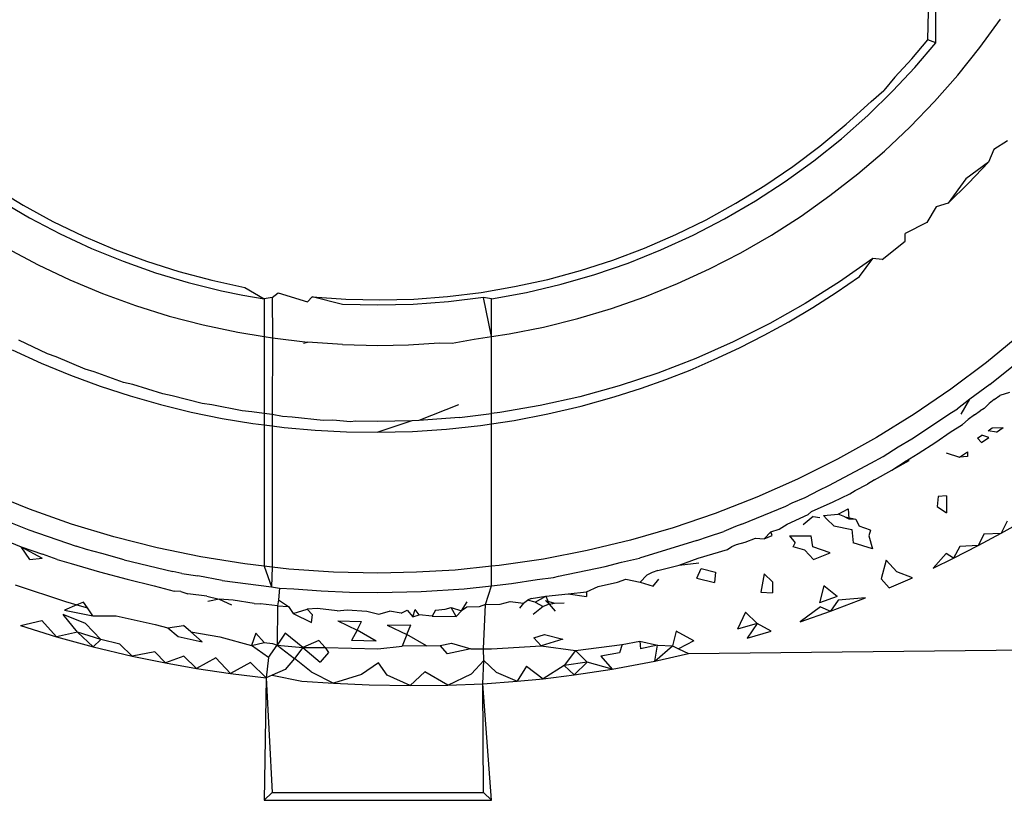
# Model space of a CAD drawing. Extents: x -26 to 48, y -52 to 57.
# Drawn here: x 14 to 14, y -32 to -32 of the extents above; entities that cross this region are included whole.
import ezdxf

# ---------------------------------------------------------------- set-up
doc = ezdxf.new("R2010")
doc.units = 0
doc.header["$MEASUREMENT"] = 0
doc.layers.get('0').update_dxf_attribs({"linetype": 'CONTINUOUS'})

msp = doc.modelspace()

# ---------------------------------------------------------------- linework, layer by layer
for p, q in [((14.34929, -32.01205), (14.35135, -31.9242)), ((14.35135, -32.01279), (14.35135, -31.9242)), ((14.36277, -32.01404), (14.36816, -32.00663)), ((14.34509, -32.01699), (14.34929, -32.01205)), ((14.35135, -32.01279), (14.34929, -32.01205)), ((14.3459, -32.01919), (14.35135, -32.01279)), ((14.35706, -32.02118), (14.36277, -32.01404)), ((14.34071, -32.02178), (14.34509, -32.01699)), ((14.3402, -32.02531), (14.3459, -32.01919)), ((14.34071, -32.02178), (14.3378, -32.0252)), ((14.35102, -32.02804), (14.35706, -32.02118)), ((14.33365, -32.03172), (14.3402, -32.02531)), ((14.3345, -32.02803), (14.3378, -32.0252)), ((14.328, -32.03399), (14.3345, -32.02803)), ((14.34463, -32.03464), (14.35102, -32.02804)), ((14.32679, -32.03778), (14.33365, -32.03172)), ((14.32122, -32.03963), (14.328, -32.03399)), ((14.33796, -32.04094), (14.34463, -32.03464)), ((14.31965, -32.04349), (14.32679, -32.03778)), ((14.31418, -32.04494), (14.32122, -32.03963)), ((14.36998, -32.03825), (14.36644, -32.0405)), ((14.33103, -32.04689), (14.33796, -32.04094)), ((14.36644, -32.0405), (14.365, -32.04385)), ((14.3069, -32.04991), (14.31418, -32.04494)), ((14.31221, -32.04886), (14.31965, -32.04349)), ((14.365, -32.04385), (14.3591, -32.04817)), ((14.35986, -32.04925), (14.365, -32.04385)), ((14.32382, -32.05252), (14.33103, -32.04689)), ((14.10663, -32.05042), (14.11417, -32.055)), ((14.29939, -32.05452), (14.3069, -32.04991)), ((14.30447, -32.05389), (14.31221, -32.04886)), ((14.3591, -32.04817), (14.35454, -32.05448)), ((14.35454, -32.05448), (14.35986, -32.04925)), ((14.31633, -32.05782), (14.32382, -32.05252)), ((14.10811, -32.05381), (14.11583, -32.05831)), ((14.11417, -32.055), (14.12191, -32.05921)), ((14.29166, -32.05878), (14.29939, -32.05452)), ((14.29646, -32.05855), (14.30447, -32.05389)), ((14.3514, -32.05546), (14.34903, -32.05952)), ((14.35454, -32.05448), (14.3514, -32.05546)), ((14.11583, -32.05831), (14.12379, -32.06247)), ((14.30861, -32.06277), (14.31633, -32.05782)), ((14.12191, -32.05921), (14.12985, -32.06305)), ((14.28374, -32.06265), (14.29166, -32.05878)), ((14.28826, -32.06281), (14.29646, -32.05855)), ((14.34903, -32.05952), (14.34336, -32.06236)), ((14.12379, -32.06247), (14.13191, -32.06623)), ((14.12985, -32.06305), (14.13796, -32.06651)), ((14.27565, -32.06615), (14.28374, -32.06265)), ((14.27991, -32.06663), (14.28826, -32.06281)), ((14.30068, -32.06735), (14.30861, -32.06277)), ((14.34333, -32.06439), (14.34336, -32.06236)), ((14.33743, -32.06908), (14.34333, -32.06439)), ((14.10995, -32.06619), (14.11802, -32.07048)), ((14.13191, -32.06623), (14.14017, -32.06959)), ((14.13796, -32.06651), (14.14623, -32.06957)), ((14.2674, -32.06926), (14.27565, -32.06615)), ((14.27141, -32.07003), (14.27991, -32.06663)), ((14.29256, -32.07154), (14.30068, -32.06735)), ((14.11802, -32.07048), (14.1263, -32.0744)), ((14.14017, -32.06959), (14.14856, -32.07254)), ((14.14623, -32.06957), (14.15463, -32.07224)), ((14.25901, -32.07197), (14.2674, -32.06926)), ((14.26276, -32.073), (14.27141, -32.07003)), ((14.33499, -32.06886), (14.32633, -32.07494)), ((14.33146, -32.07351), (14.33499, -32.06886)), ((14.33743, -32.06908), (14.33499, -32.06886)), ((14.14856, -32.07254), (14.15708, -32.07509)), ((14.15463, -32.07224), (14.16315, -32.0745)), ((14.2505, -32.07428), (14.25901, -32.07197)), ((14.25395, -32.07554), (14.26276, -32.073)), ((14.28423, -32.07536), (14.29256, -32.07154)), ((14.32547, -32.07765), (14.33146, -32.07351)), ((14.1263, -32.0744), (14.13477, -32.07794)), ((14.15708, -32.07509), (14.16574, -32.07722)), ((14.16315, -32.0745), (14.17178, -32.07636)), ((14.2332, -32.07766), (14.24189, -32.07617)), ((14.24189, -32.07617), (14.2505, -32.07428)), ((14.245, -32.07766), (14.25395, -32.07554)), ((14.27571, -32.0788), (14.28423, -32.07536)), ((14.32633, -32.07494), (14.31738, -32.08058)), ((14.13477, -32.07794), (14.14338, -32.08107)), ((14.16574, -32.07722), (14.17126, -32.07836)), ((14.17126, -32.07836), (14.17683, -32.07934)), ((14.17178, -32.07636), (14.17683, -32.07934)), ((14.1789, -32.07896), (14.18047, -32.0778)), ((14.18047, -32.0778), (14.18802, -32.08009)), ((14.21565, -32.07939), (14.22445, -32.07873)), ((14.22445, -32.07873), (14.2332, -32.07766)), ((14.23589, -32.07934), (14.245, -32.07766)), ((14.26705, -32.08183), (14.27571, -32.0788)), ((14.31936, -32.08158), (14.32547, -32.07765)), ((14.14338, -32.08107), (14.15211, -32.0838)), ((14.1789, -32.07896), (14.17683, -32.07934)), ((14.17683, -32.07934), (14.17683, -32.08916)), ((14.1789, -32.07896), (14.17899, -32.08951)), ((14.18802, -32.08009), (14.18923, -32.07883)), ((14.18923, -32.07883), (14.19803, -32.07944)), ((14.19718, -32.08077), (14.18923, -32.07883)), ((14.20636, -32.08099), (14.19718, -32.08077)), ((14.19803, -32.07944), (14.20684, -32.07962)), ((14.21555, -32.08077), (14.20636, -32.08099)), ((14.20684, -32.07962), (14.21565, -32.07939)), ((14.22471, -32.08009), (14.21555, -32.08077)), ((14.23383, -32.07896), (14.22471, -32.08009)), ((14.23589, -32.07934), (14.23383, -32.07896)), ((14.23589, -32.08914), (14.23383, -32.07896)), ((14.23589, -32.08914), (14.23589, -32.07934)), ((14.31738, -32.08058), (14.30816, -32.08579)), ((14.15211, -32.0838), (14.16096, -32.08612)), ((14.25828, -32.08445), (14.26705, -32.08183)), ((14.31312, -32.08529), (14.31936, -32.08158)), ((14.16096, -32.08612), (14.16994, -32.08803)), ((14.2494, -32.08666), (14.25828, -32.08445)), ((14.30816, -32.08579), (14.29869, -32.09054)), ((14.30677, -32.08879), (14.31312, -32.08529)), ((14.16994, -32.08803), (14.17683, -32.08916)), ((14.23589, -32.08914), (14.24043, -32.08845)), ((14.24043, -32.08845), (14.2494, -32.08666)), ((14.30031, -32.09207), (14.30677, -32.08879)), ((14.37345, -32.08851), (14.36451, -32.09586)), ((14.12046, -32.09363), (14.11308, -32.09009)), ((14.17683, -32.08916), (14.17899, -32.08951)), ((14.17683, -32.08916), (14.17683, -32.10913)), ((14.17899, -32.08951), (14.1789, -32.1094)), ((14.17899, -32.08951), (14.18807, -32.09058)), ((14.18704, -32.09086), (14.18807, -32.09058)), ((14.19719, -32.09121), (14.18807, -32.09058)), ((14.19719, -32.09121), (14.20636, -32.09143)), ((14.20636, -32.09143), (14.21434, -32.09126)), ((14.21434, -32.09126), (14.22229, -32.09078)), ((14.22229, -32.09078), (14.22568, -32.09086)), ((14.22568, -32.09086), (14.23139, -32.08983)), ((14.23139, -32.08983), (14.23589, -32.08914)), ((14.23589, -32.10914), (14.23589, -32.08914)), ((14.29869, -32.09054), (14.28898, -32.09483)), ((14.11131, -32.09263), (14.11883, -32.09606)), ((14.12276, -32.09442), (14.12046, -32.09363)), ((14.29374, -32.09514), (14.30031, -32.09207)), ((14.36539, -32.10161), (14.37503, -32.09385)), ((14.11883, -32.09606), (14.12645, -32.0992)), ((14.13027, -32.09759), (14.12276, -32.09442)), ((14.28898, -32.09483), (14.27908, -32.09864)), ((14.28746, -32.09783), (14.29374, -32.09514)), ((14.36451, -32.09586), (14.35527, -32.1028)), ((14.12645, -32.0992), (14.13418, -32.10204)), ((14.13264, -32.09828), (14.13027, -32.09759)), ((14.14027, -32.10105), (14.13264, -32.09828)), ((14.27908, -32.09864), (14.26901, -32.10195)), ((14.28118, -32.10029), (14.28746, -32.09783)), ((14.14269, -32.10164), (14.14027, -32.10105)), ((14.15042, -32.10403), (14.14269, -32.10164)), ((14.27485, -32.10255), (14.28118, -32.10029)), ((14.36539, -32.10161), (14.36018, -32.10542)), ((14.13418, -32.10204), (14.14198, -32.10458)), ((14.15288, -32.1045), (14.15042, -32.10403)), ((14.26901, -32.10195), (14.25881, -32.10476)), ((14.26775, -32.10483), (14.27485, -32.10255)), ((14.35527, -32.1028), (14.34571, -32.10931)), ((14.37049, -32.1037), (14.36799, -32.10449)), ((14.14198, -32.10458), (14.14987, -32.10682)), ((14.14987, -32.10682), (14.15783, -32.10876)), ((14.1607, -32.10651), (14.15288, -32.1045)), ((14.16319, -32.10686), (14.1607, -32.10651)), ((14.1711, -32.10848), (14.16319, -32.10686)), ((14.22726, -32.10686), (14.21697, -32.11095)), ((14.25881, -32.10476), (14.24848, -32.10707)), ((14.25917, -32.10722), (14.26775, -32.10483)), ((14.36018, -32.10542), (14.35695, -32.10793)), ((14.35791, -32.1093), (14.36018, -32.10542)), ((14.36519, -32.10655), (14.36389, -32.10783)), ((14.36647, -32.10547), (14.36519, -32.10655)), ((14.36647, -32.10547), (14.36799, -32.10449)), ((14.15783, -32.10876), (14.16585, -32.1104)), ((14.1736, -32.10872), (14.1711, -32.10848)), ((14.17683, -32.10913), (14.1736, -32.10872)), ((14.1789, -32.1094), (14.17683, -32.10913)), ((14.17683, -32.10913), (14.17683, -32.1121)), ((14.18157, -32.10995), (14.1789, -32.1094)), ((14.1789, -32.1094), (14.1789, -32.11236)), ((14.22754, -32.11017), (14.23589, -32.10914)), ((14.23805, -32.10888), (14.23589, -32.10914)), ((14.23589, -32.11181), (14.23589, -32.10914)), ((14.24848, -32.10707), (14.23805, -32.10888)), ((14.2418, -32.11093), (14.25052, -32.10926)), ((14.25052, -32.10926), (14.25917, -32.10722)), ((14.34571, -32.10931), (14.33588, -32.11538)), ((14.34507, -32.11573), (14.35539, -32.10891)), ((14.35539, -32.10891), (14.35695, -32.10793)), ((14.36136, -32.10951), (14.35971, -32.11073)), ((14.36136, -32.10951), (14.36283, -32.1084)), ((14.36389, -32.10783), (14.36283, -32.1084)), ((14.16585, -32.1104), (14.17389, -32.11173)), ((14.17389, -32.11173), (14.17683, -32.1121)), ((14.18411, -32.11006), (14.18157, -32.10995)), ((14.19211, -32.11091), (14.18411, -32.11006)), ((14.19468, -32.1109), (14.19211, -32.11091)), ((14.19923, -32.11127), (14.19468, -32.1109)), ((14.20051, -32.11113), (14.19923, -32.11127)), ((14.20636, -32.11121), (14.20051, -32.11113)), ((14.21516, -32.111), (14.20636, -32.11121)), ((14.21516, -32.111), (14.20636, -32.114)), ((14.21697, -32.11095), (14.21516, -32.111)), ((14.22754, -32.11017), (14.21697, -32.11095)), ((14.23302, -32.11224), (14.23589, -32.11181)), ((14.23589, -32.11181), (14.2418, -32.11093)), ((14.23589, -32.14884), (14.23589, -32.11181)), ((14.35507, -32.11402), (14.35826, -32.11201)), ((14.35826, -32.11201), (14.35971, -32.11073)), ((14.17683, -32.1121), (14.1789, -32.11236)), ((14.17683, -32.1121), (14.17683, -32.14881)), ((14.1789, -32.11236), (14.18198, -32.11276)), ((14.1789, -32.11236), (14.1789, -32.14904)), ((14.18198, -32.11276), (14.19008, -32.11348)), ((14.19008, -32.11348), (14.19821, -32.11389)), ((14.19821, -32.11389), (14.20636, -32.114)), ((14.20636, -32.114), (14.2153, -32.11378)), ((14.2153, -32.11378), (14.22418, -32.11319)), ((14.22418, -32.11319), (14.23302, -32.11224)), ((14.35136, -32.11654), (14.35507, -32.11402)), ((14.36495, -32.11361), (14.36602, -32.11286)), ((14.36707, -32.11401), (14.36495, -32.11361)), ((14.36602, -32.11286), (14.3688, -32.1128)), ((14.36707, -32.11401), (14.3688, -32.1128)), ((14.33588, -32.11538), (14.32577, -32.12101)), ((14.34159, -32.1178), (14.34507, -32.11573)), ((14.34677, -32.11953), (14.35136, -32.11654)), ((14.36214, -32.11554), (14.36329, -32.11476)), ((14.36318, -32.11667), (14.36214, -32.11554)), ((14.36318, -32.11667), (14.36511, -32.11536)), ((14.36511, -32.11536), (14.36329, -32.11476)), ((14.33766, -32.12032), (14.34159, -32.1178)), ((14.34338, -32.12164), (14.34677, -32.11953)), ((14.35402, -32.11936), (14.35753, -32.12052)), ((14.35753, -32.12052), (14.35955, -32.11907)), ((14.35955, -32.11907), (14.35958, -32.12033)), ((14.32577, -32.12101), (14.31542, -32.12618)), ((14.3235, -32.12787), (14.33443, -32.12206)), ((14.33443, -32.12206), (14.33766, -32.12032)), ((14.33992, -32.12388), (14.34437, -32.12138)), ((14.33992, -32.12388), (14.34338, -32.12164)), ((14.34437, -32.12138), (14.34338, -32.12164)), ((14.35958, -32.12033), (14.35753, -32.12052)), ((14.33542, -32.12633), (14.33992, -32.12388)), ((14.31542, -32.12618), (14.30482, -32.13088)), ((14.33542, -32.12633), (14.3336, -32.12749)), ((14.11579, -32.13402), (14.10505, -32.12967)), ((14.31736, -32.13097), (14.32103, -32.12905)), ((14.32103, -32.12905), (14.3235, -32.12787)), ((14.32463, -32.1321), (14.329, -32.12997)), ((14.329, -32.12997), (14.33038, -32.1291)), ((14.33038, -32.1291), (14.3336, -32.12749)), ((14.30482, -32.13088), (14.29403, -32.1351)), ((14.31232, -32.13317), (14.31403, -32.13236)), ((14.31403, -32.13236), (14.31736, -32.13097)), ((14.31906, -32.13458), (14.32463, -32.1321)), ((14.35195, -32.13071), (14.35169, -32.13333)), ((14.35414, -32.13055), (14.35195, -32.13071)), ((14.35414, -32.13055), (14.35408, -32.13491)), ((14.1267, -32.13787), (14.11579, -32.13402)), ((14.29403, -32.1351), (14.28308, -32.13881)), ((14.30089, -32.13793), (14.31232, -32.13317)), ((14.31814, -32.1354), (14.31906, -32.13458)), ((14.32594, -32.13528), (14.32859, -32.13388)), ((14.32859, -32.13388), (14.3287, -32.13647)), ((14.35169, -32.13333), (14.35408, -32.13491)), ((14.11041, -32.13729), (14.11566, -32.13938)), ((14.31274, -32.13786), (14.31814, -32.1354)), ((14.31945, -32.13592), (14.31686, -32.13806)), ((14.31945, -32.13592), (14.32118, -32.13612)), ((14.32212, -32.13567), (14.32594, -32.13528)), ((14.32212, -32.13567), (14.32298, -32.1366)), ((14.32298, -32.1366), (14.32482, -32.1383)), ((14.32769, -32.136), (14.32594, -32.13528)), ((14.32769, -32.136), (14.33051, -32.13659)), ((14.32769, -32.136), (14.3287, -32.13647)), ((14.3287, -32.13647), (14.33051, -32.13659)), ((14.33051, -32.13659), (14.33144, -32.13839)), ((14.36988, -32.1371), (14.36832, -32.14024)), ((14.36832, -32.14024), (14.37375, -32.13717)), ((14.11566, -32.13938), (14.12794, -32.14359)), ((14.13776, -32.14122), (14.1267, -32.13787)), ((14.28308, -32.13881), (14.27198, -32.14203)), ((14.29226, -32.14105), (14.29621, -32.1398)), ((14.29932, -32.1385), (14.29621, -32.1398)), ((14.30089, -32.13793), (14.29932, -32.1385)), ((14.30674, -32.14168), (14.30847, -32.13987)), ((14.30847, -32.13987), (14.31063, -32.13917)), ((14.30878, -32.14084), (14.30847, -32.13987)), ((14.31063, -32.13917), (14.31274, -32.13786)), ((14.32482, -32.1383), (14.32947, -32.13931)), ((14.32947, -32.13931), (14.32987, -32.14272)), ((14.33435, -32.13943), (14.33144, -32.13839)), ((14.33435, -32.13943), (14.33391, -32.14088)), ((14.10808, -32.1415), (14.11364, -32.14381)), ((14.14898, -32.14407), (14.13776, -32.14122)), ((14.27198, -32.14203), (14.26073, -32.14474)), ((14.28925, -32.14214), (14.27436, -32.14673)), ((14.28925, -32.14214), (14.29226, -32.14105)), ((14.29952, -32.14315), (14.30175, -32.14258)), ((14.30175, -32.14258), (14.30451, -32.1415)), ((14.30451, -32.1415), (14.30674, -32.14168)), ((14.30674, -32.14168), (14.30878, -32.14084)), ((14.31335, -32.1409), (14.31893, -32.14094)), ((14.31335, -32.1409), (14.31477, -32.14271)), ((14.31429, -32.14382), (14.31477, -32.14271)), ((14.3194, -32.14376), (14.31893, -32.14094)), ((14.3349, -32.14431), (14.32987, -32.14272)), ((14.33391, -32.14088), (14.3349, -32.14431)), ((14.36238, -32.14345), (14.36832, -32.14024)), ((14.36388, -32.14041), (14.36238, -32.14345)), ((14.36388, -32.14041), (14.36832, -32.14024)), ((14.11364, -32.14381), (14.11921, -32.14566)), ((14.11364, -32.14381), (14.11906, -32.14673)), ((14.11588, -32.14706), (14.11364, -32.14381)), ((14.13058, -32.1445), (14.12794, -32.14359)), ((14.13465, -32.14552), (14.13058, -32.1445)), ((14.16033, -32.14641), (14.14898, -32.14407)), ((14.26073, -32.14474), (14.24935, -32.14695)), ((14.28958, -32.1467), (14.29718, -32.1445)), ((14.29718, -32.1445), (14.29833, -32.14372)), ((14.29833, -32.14372), (14.29952, -32.14315)), ((14.31726, -32.14465), (14.31429, -32.14382)), ((14.31952, -32.14711), (14.31726, -32.14465)), ((14.32385, -32.14533), (14.3194, -32.14376)), ((14.31952, -32.14711), (14.32385, -32.14533)), ((14.35595, -32.14674), (14.36238, -32.14345)), ((14.35758, -32.14371), (14.35595, -32.14674)), ((14.36238, -32.14345), (14.35758, -32.14371)), ((14.11588, -32.14706), (14.11906, -32.14673)), ((14.12298, -32.14708), (14.11921, -32.14566)), ((14.12298, -32.14708), (14.12664, -32.14811)), ((14.1404, -32.14718), (14.13465, -32.14552)), ((14.1404, -32.14718), (14.15305, -32.15015)), ((14.17176, -32.14823), (14.16033, -32.14641)), ((14.24935, -32.14695), (14.2379, -32.14863)), ((14.26544, -32.14887), (14.26966, -32.14778)), ((14.26966, -32.14778), (14.27436, -32.14673)), ((14.28463, -32.14855), (14.28958, -32.1467)), ((14.3384, -32.14727), (14.3371, -32.15208)), ((14.34122, -32.15029), (14.3384, -32.14727)), ((14.35401, -32.14549), (14.35066, -32.14932)), ((14.35066, -32.14932), (14.35595, -32.14674)), ((14.35595, -32.14674), (14.35401, -32.14549)), ((14.12664, -32.14811), (14.13396, -32.1503)), ((14.13396, -32.1503), (14.14115, -32.15222)), ((14.15543, -32.15073), (14.15305, -32.15015)), ((14.17683, -32.14881), (14.17176, -32.14823)), ((14.1789, -32.14904), (14.17683, -32.14881)), ((14.17683, -32.14881), (14.1787, -32.15418)), ((14.1789, -32.14904), (14.1787, -32.15418)), ((14.18324, -32.14954), (14.1789, -32.14904)), ((14.19478, -32.15032), (14.18324, -32.14954)), ((14.20636, -32.15058), (14.19478, -32.15032)), ((14.21641, -32.15039), (14.20636, -32.15058)), ((14.22641, -32.1498), (14.21641, -32.15039)), ((14.23589, -32.14884), (14.22641, -32.1498)), ((14.2379, -32.14863), (14.23589, -32.14884)), ((14.23589, -32.1539), (14.23589, -32.14884)), ((14.25332, -32.15138), (14.26544, -32.14887)), ((14.27908, -32.14996), (14.27764, -32.15047)), ((14.27908, -32.14996), (14.28463, -32.14855)), ((14.28463, -32.14855), (14.28971, -32.1479)), ((14.28923, -32.15189), (14.29038, -32.14943)), ((14.29038, -32.14943), (14.29407, -32.15037)), ((14.29407, -32.15037), (14.2938, -32.15308)), ((14.34529, -32.1518), (14.34122, -32.15029)), ((14.14115, -32.15222), (14.14822, -32.15391)), ((14.15543, -32.15073), (14.15957, -32.15134)), ((14.16584, -32.15249), (14.15957, -32.15134)), ((14.16584, -32.15249), (14.1787, -32.15418)), ((14.2411, -32.15332), (14.2477, -32.15227)), ((14.2477, -32.15227), (14.25199, -32.15173)), ((14.25199, -32.15173), (14.25332, -32.15138)), ((14.26363, -32.15412), (14.26862, -32.15296)), ((14.26862, -32.15296), (14.27078, -32.15221)), ((14.27078, -32.15221), (14.27448, -32.15298)), ((14.27448, -32.15298), (14.2762, -32.15118)), ((14.27448, -32.15298), (14.27784, -32.15403)), ((14.27764, -32.15047), (14.2762, -32.15118)), ((14.27784, -32.15403), (14.27937, -32.15214)), ((14.28923, -32.15189), (14.2938, -32.15308)), ((14.30677, -32.1508), (14.30589, -32.15557)), ((14.30893, -32.15283), (14.30677, -32.1508)), ((14.30893, -32.15283), (14.30888, -32.15574)), ((14.3371, -32.15208), (14.33923, -32.15446)), ((14.33923, -32.15446), (14.34529, -32.1518)), ((14.1121, -32.15365), (14.12513, -32.15802)), ((14.14822, -32.15391), (14.1534, -32.1553)), ((14.15514, -32.15536), (14.1534, -32.1553)), ((14.15514, -32.15536), (14.15692, -32.15598)), ((14.1787, -32.15418), (14.18077, -32.15449)), ((14.18077, -32.15449), (14.18048, -32.15753)), ((14.18077, -32.15449), (14.1845, -32.15466)), ((14.1845, -32.15466), (14.19163, -32.15524)), ((14.19163, -32.15524), (14.19898, -32.15555)), ((14.19898, -32.15555), (14.20636, -32.15565)), ((14.20636, -32.15565), (14.21759, -32.15541)), ((14.21759, -32.15541), (14.2288, -32.15468)), ((14.2288, -32.15468), (14.23589, -32.1539)), ((14.23434, -32.15876), (14.23589, -32.1539)), ((14.23589, -32.1539), (14.2411, -32.15332)), ((14.25577, -32.15596), (14.26058, -32.15544)), ((14.26058, -32.15544), (14.26055, -32.15671)), ((14.26058, -32.15544), (14.26363, -32.15412)), ((14.32224, -32.1539), (14.32113, -32.15834)), ((14.3257, -32.15665), (14.32224, -32.1539)), ((14.12513, -32.15802), (14.12812, -32.15886)), ((14.16192, -32.15659), (14.15692, -32.15598)), ((14.16192, -32.15659), (14.1651, -32.15737)), ((14.1651, -32.15737), (14.16218, -32.15796)), ((14.1651, -32.15737), (14.16827, -32.15883)), ((14.16874, -32.15765), (14.1651, -32.15737)), ((14.1742, -32.15848), (14.16874, -32.15765)), ((14.18048, -32.15753), (14.18026, -32.15915)), ((14.18048, -32.15753), (14.18309, -32.1593)), ((14.22811, -32.16039), (14.22956, -32.15806)), ((14.23812, -32.15867), (14.24071, -32.15799)), ((14.24071, -32.15799), (14.24421, -32.15844)), ((14.24421, -32.15844), (14.24519, -32.15762)), ((14.24619, -32.15721), (14.24519, -32.15762)), ((14.2472, -32.15815), (14.24519, -32.15762)), ((14.24619, -32.15721), (14.25, -32.15659)), ((14.2472, -32.15815), (14.25, -32.15659)), ((14.24992, -32.15772), (14.25089, -32.15865)), ((14.24992, -32.15772), (14.25226, -32.15842)), ((14.25, -32.15659), (14.25577, -32.15596)), ((14.25, -32.15659), (14.25089, -32.15865)), ((14.25577, -32.15596), (14.26055, -32.15671)), ((14.30589, -32.15557), (14.30888, -32.15574)), ((14.3257, -32.15665), (14.32113, -32.15834)), ((14.32398, -32.16048), (14.3331, -32.15699)), ((14.32597, -32.15766), (14.32398, -32.16048)), ((14.3331, -32.15699), (14.32597, -32.15766)), ((14.12812, -32.15886), (14.12491, -32.16022)), ((14.12491, -32.16022), (14.13227, -32.16174)), ((14.12985, -32.15813), (14.12812, -32.15886)), ((14.12812, -32.15886), (14.13086, -32.15963)), ((14.13086, -32.15963), (14.12985, -32.15813)), ((14.13227, -32.16174), (14.13086, -32.15963)), ((14.1742, -32.15848), (14.1758, -32.15856)), ((14.18026, -32.15915), (14.1758, -32.15856)), ((14.18026, -32.15915), (14.1802, -32.16929)), ((14.18026, -32.15915), (14.18309, -32.1593)), ((14.18309, -32.1593), (14.18432, -32.16108)), ((14.18432, -32.16108), (14.188, -32.15994)), ((14.19062, -32.15984), (14.188, -32.15994)), ((14.188, -32.15994), (14.18937, -32.16145)), ((14.19576, -32.16038), (14.19062, -32.15984)), ((14.19576, -32.16038), (14.19838, -32.16018)), ((14.19838, -32.16018), (14.20347, -32.16047)), ((14.20347, -32.16047), (14.20662, -32.16123)), ((14.20662, -32.16123), (14.20934, -32.16048)), ((14.21238, -32.16103), (14.20934, -32.16048)), ((14.21238, -32.16103), (14.21396, -32.16021)), ((14.21396, -32.16021), (14.21546, -32.16197)), ((14.21546, -32.16197), (14.21607, -32.16009)), ((14.21707, -32.16148), (14.21607, -32.16009)), ((14.22133, -32.16023), (14.22043, -32.16178)), ((14.22133, -32.16023), (14.22379, -32.15993)), ((14.22379, -32.15993), (14.2254, -32.15957)), ((14.2254, -32.15957), (14.22811, -32.16039)), ((14.22671, -32.16185), (14.2254, -32.15957)), ((14.22671, -32.16185), (14.22811, -32.16039)), ((14.22942, -32.15949), (14.22811, -32.16039)), ((14.23264, -32.15933), (14.22942, -32.15949)), ((14.23434, -32.15876), (14.23264, -32.15933)), ((14.23383, -32.17027), (14.23434, -32.15876)), ((14.23434, -32.15876), (14.23812, -32.15867)), ((14.24421, -32.15844), (14.24319, -32.15968)), ((14.24928, -32.15927), (14.24674, -32.16139)), ((14.2472, -32.15815), (14.24928, -32.15927)), ((14.25089, -32.15865), (14.24928, -32.15927)), ((14.25089, -32.15865), (14.25226, -32.15842)), ((14.25089, -32.15865), (14.25239, -32.16052)), ((14.25226, -32.15842), (14.25478, -32.15834)), ((14.3214, -32.15934), (14.31605, -32.16325)), ((14.31605, -32.16325), (14.32398, -32.16048)), ((14.3214, -32.15934), (14.32398, -32.16048)), ((14.11345, -32.16424), (14.11904, -32.16296)), ((14.12286, -32.16714), (14.11904, -32.16296)), ((14.13037, -32.16367), (14.12459, -32.16135)), ((14.12831, -32.16598), (14.12459, -32.16135)), ((14.13227, -32.16174), (14.13836, -32.16174)), ((14.13836, -32.16174), (14.14846, -32.16392)), ((14.18432, -32.16108), (14.18908, -32.1634)), ((14.18908, -32.1634), (14.18937, -32.16145)), ((14.19593, -32.16297), (14.20213, -32.16318)), ((14.19593, -32.16297), (14.20096, -32.16541)), ((14.20096, -32.16541), (14.20213, -32.16318)), ((14.21546, -32.16197), (14.21707, -32.16148)), ((14.22043, -32.16178), (14.21707, -32.16148)), ((14.22043, -32.16178), (14.22671, -32.16185)), ((14.30192, -32.16079), (14.29979, -32.1652)), ((14.30192, -32.16079), (14.30492, -32.16371)), ((14.11345, -32.16424), (14.12286, -32.16714)), ((14.13431, -32.16784), (14.13037, -32.16367)), ((14.14846, -32.16392), (14.15176, -32.1648)), ((14.15176, -32.1648), (14.15581, -32.16421)), ((14.15176, -32.1648), (14.15445, -32.16711)), ((14.15771, -32.16585), (14.15581, -32.16421)), ((14.20096, -32.16541), (14.19952, -32.16815)), ((14.20594, -32.16832), (14.20096, -32.16541)), ((14.20873, -32.1641), (14.21487, -32.16403)), ((14.20873, -32.1641), (14.2139, -32.16659)), ((14.2139, -32.16659), (14.21487, -32.16403)), ((14.28383, -32.16566), (14.2829, -32.16951)), ((14.28842, -32.16822), (14.28383, -32.16566)), ((14.30492, -32.16371), (14.29979, -32.1652)), ((14.30492, -32.16371), (14.30227, -32.16753)), ((14.30227, -32.16753), (14.30857, -32.16565)), ((14.30857, -32.16565), (14.30492, -32.16371)), ((14.12831, -32.16598), (14.12286, -32.16714)), ((14.12286, -32.16714), (14.13237, -32.16974)), ((14.13237, -32.16974), (14.12831, -32.16598)), ((14.13431, -32.16784), (14.12831, -32.16598)), ((14.13431, -32.16784), (14.13237, -32.16974)), ((14.13932, -32.16906), (14.13431, -32.16784)), ((14.15445, -32.16711), (14.16072, -32.16847)), ((14.16072, -32.16847), (14.15771, -32.16585)), ((14.15771, -32.16585), (14.16529, -32.16719)), ((14.16529, -32.16719), (14.17354, -32.16941)), ((14.17462, -32.16618), (14.17354, -32.16941)), ((14.17462, -32.16618), (14.17683, -32.16864)), ((14.18221, -32.16624), (14.1802, -32.16929)), ((14.18683, -32.1699), (14.18221, -32.16624)), ((14.19102, -32.16812), (14.18683, -32.1699)), ((14.19102, -32.16812), (14.19263, -32.16992)), ((14.20594, -32.16832), (14.19952, -32.16815)), ((14.2139, -32.16659), (14.21263, -32.16961)), ((14.21898, -32.16951), (14.2139, -32.16659)), ((14.24686, -32.16739), (14.24965, -32.16656)), ((14.24686, -32.16739), (14.24881, -32.16952)), ((14.25444, -32.16778), (14.24881, -32.16952)), ((14.24965, -32.16656), (14.25444, -32.16778)), ((14.26984, -32.16917), (14.27442, -32.16826)), ((14.27442, -32.16826), (14.2746, -32.17027)), ((14.27442, -32.16826), (14.27902, -32.16935)), ((14.28842, -32.16822), (14.28447, -32.17027)), ((14.13237, -32.16974), (14.14247, -32.17216)), ((14.14247, -32.17216), (14.13932, -32.16906)), ((14.17354, -32.16941), (14.17683, -32.16864)), ((14.1779, -32.17256), (14.17354, -32.16941)), ((14.17683, -32.16864), (14.17892, -32.1689)), ((14.1779, -32.17256), (14.1802, -32.16929)), ((14.17892, -32.1689), (14.1802, -32.16929)), ((14.1802, -32.16929), (14.18465, -32.17278)), ((14.1802, -32.16929), (14.18683, -32.1699)), ((14.18683, -32.1699), (14.18465, -32.17278)), ((14.18683, -32.1699), (14.19137, -32.17376)), ((14.18683, -32.1699), (14.19263, -32.16992)), ((14.19263, -32.16992), (14.20636, -32.17027)), ((14.19263, -32.16992), (14.19351, -32.17125)), ((14.20636, -32.17027), (14.21263, -32.16961)), ((14.21898, -32.16951), (14.21263, -32.16961)), ((14.21898, -32.16951), (14.22252, -32.16941)), ((14.22252, -32.16941), (14.22551, -32.16883)), ((14.22441, -32.17156), (14.22252, -32.16941)), ((14.23046, -32.17032), (14.22441, -32.17156)), ((14.22551, -32.16883), (14.23046, -32.17032)), ((14.23046, -32.17032), (14.23383, -32.17027)), ((14.23387, -32.17333), (14.23383, -32.17027)), ((14.23383, -32.17027), (14.23589, -32.17027)), ((14.23589, -32.17027), (14.24881, -32.16952)), ((14.24881, -32.16952), (14.25774, -32.17074)), ((14.25774, -32.17074), (14.25472, -32.17461)), ((14.25774, -32.17074), (14.26984, -32.16917)), ((14.25774, -32.17074), (14.26075, -32.17374)), ((14.26984, -32.16917), (14.2691, -32.17134)), ((14.27902, -32.16935), (14.2746, -32.17027)), ((14.2783, -32.17345), (14.27902, -32.16935)), ((14.2783, -32.17345), (14.2829, -32.16951)), ((14.27902, -32.16935), (14.2829, -32.16951)), ((14.2829, -32.16951), (14.28447, -32.17027)), ((14.28447, -32.17027), (14.28706, -32.17151)), ((14.28706, -32.17151), (14.39613, -32.17027)), ((14.14836, -32.17105), (14.14247, -32.17216)), ((14.14247, -32.17216), (14.15115, -32.17396)), ((14.15115, -32.17396), (14.14836, -32.17105)), ((14.15591, -32.17217), (14.15115, -32.17396)), ((14.15591, -32.17217), (14.15919, -32.17539)), ((14.16427, -32.17265), (14.15919, -32.17539)), ((14.16804, -32.17672), (14.16427, -32.17265)), ((14.1779, -32.17256), (14.17734, -32.17784)), ((14.18465, -32.17278), (14.18225, -32.17568)), ((14.18905, -32.17627), (14.18465, -32.17278)), ((14.19351, -32.17125), (14.19137, -32.17376)), ((14.23387, -32.17333), (14.2307, -32.17681)), ((14.23363, -32.17934), (14.23387, -32.17333)), ((14.23387, -32.17333), (14.23706, -32.17638)), ((14.2691, -32.17134), (14.26429, -32.17219)), ((14.26429, -32.17219), (14.26723, -32.17554)), ((14.26723, -32.17554), (14.2783, -32.17345)), ((14.2783, -32.17345), (14.28706, -32.17151)), ((14.15115, -32.17396), (14.15919, -32.17539)), ((14.15919, -32.17539), (14.16804, -32.17672)), ((14.17323, -32.17385), (14.16804, -32.17672)), ((14.17734, -32.17784), (14.17323, -32.17385)), ((14.18225, -32.17568), (14.1789, -32.17715)), ((14.20653, -32.17395), (14.20206, -32.17696)), ((14.20873, -32.17713), (14.20653, -32.17395)), ((14.24495, -32.17478), (14.24258, -32.17872)), ((14.24495, -32.17478), (14.24931, -32.17807)), ((14.25472, -32.17461), (14.24931, -32.17807)), ((14.26075, -32.17374), (14.25472, -32.17461)), ((14.25736, -32.17707), (14.25472, -32.17461)), ((14.26075, -32.17374), (14.25736, -32.17707)), ((14.25736, -32.17707), (14.26723, -32.17554)), ((14.26723, -32.17554), (14.26075, -32.17374)), ((14.16804, -32.17672), (14.17734, -32.17784)), ((14.17734, -32.17784), (14.17683, -32.20964)), ((14.1789, -32.17715), (14.17734, -32.17784)), ((14.17734, -32.17784), (14.1789, -32.20757)), ((14.1789, -32.17715), (14.18658, -32.17869)), ((14.18905, -32.17627), (14.19483, -32.17923)), ((14.20206, -32.17696), (14.19483, -32.17923)), ((14.21477, -32.17984), (14.20873, -32.17713)), ((14.21854, -32.17628), (14.21477, -32.17984)), ((14.22451, -32.17972), (14.21854, -32.17628)), ((14.22451, -32.17972), (14.2307, -32.17681)), ((14.23706, -32.17638), (14.24258, -32.17872)), ((14.24258, -32.17872), (14.24931, -32.17807)), ((14.24931, -32.17807), (14.25736, -32.17707)), ((14.18658, -32.17869), (14.19483, -32.17923)), ((14.19483, -32.17923), (14.20408, -32.17965)), ((14.20408, -32.17965), (14.21477, -32.17984)), ((14.21477, -32.17984), (14.22451, -32.17972)), ((14.22451, -32.17972), (14.23363, -32.17934)), ((14.23363, -32.17934), (14.24258, -32.17872)), ((14.23589, -32.20964), (14.23363, -32.17934)), ((14.23383, -32.20757), (14.23363, -32.17934)), ((14.17683, -32.20964), (14.1789, -32.20757)), ((14.1789, -32.20757), (14.23383, -32.20757)), ((14.23589, -32.20964), (14.23383, -32.20757)), ((14.17683, -32.20964), (14.23589, -32.20964))]:
    msp.add_line(p, q)

doc.saveas('drawing.dxf')
